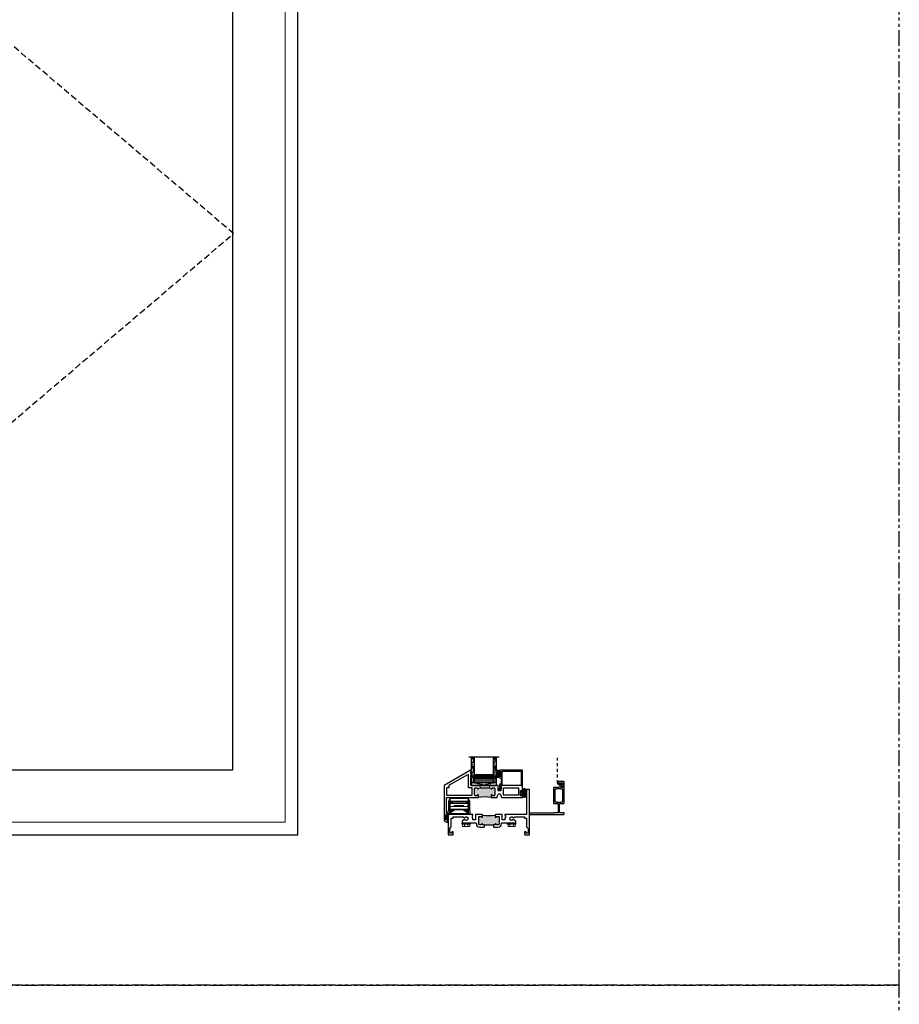
# Model space of a CAD drawing. Units: inches. Extents: x 0 to 1011, y -294 to 130.
# Drawn here: x 205 to 240, y -217 to -177 of the extents above; entities that cross this region are included whole.
import ezdxf

# ---------------------------------------------------------------- set-up
doc = ezdxf.new("R2010")
doc.units = ezdxf.units.IN
doc.header["$LTSCALE"] = 0.5
doc.header["$MEASUREMENT"] = 0
for name, pattern in [('DASHED', [0.75, 0.5, -0.25]), ('DASHED2', [0.375, 0.25, -0.125]), ('PHANTOM', [2.5, 1.25, -0.25, 0.25, -0.25, 0.25, -0.25])]:
    doc.linetypes.add(name, pattern=pattern)
doc.layers.add('Screen', color=7, linetype='Continuous')

# ---------------------------------------------------------------- blocks, each defined once
blk = doc.blocks.new('H600_1IG_SS')
at = {"lineweight": 5}
h = blk.add_hatch(dxfattribs=at)
h.set_pattern_fill('DOTS', color=256, scale=0.2)
h.paths.add_polyline_path([(0.125, 0.292, -0.41421356), (0.145, 0.312), (0.855, 0.312, -0.41421356), (0.875, 0.292), (0.875, 0.204), (0.865, 0.204), (0.865, 0.144, -0.41421356), (0.855, 0.134), (0.145, 0.134, -0.41421356), (0.135, 0.144), (0.135, 0.204), (0.125, 0.204)])
h = blk.add_hatch(color=256)
h.dxf.hatch_style = 1
h.paths.add_polyline_path([(0.125, 0.144, 0.41421356), (0.145, 0.124), (0.855, 0.124, 0.41421356), (0.875, 0.144), (0.875, 0.082, -0.41421356), (0.855, 0.062), (0.145, 0.062, -0.41421356), (0.125, 0.082)])
for p, q in [((1.1, 1), (-0.1, 1)), ((0, 0), (0, 1)), ((0.125, 0), (0.125, 1)), ((0.875, 0), (0.875, 1)), ((1, 0), (1, 1)), ((0.125, 0), (0, 0)), ((1, 0), (0.875, 0))]:
    blk.add_line(p, q)
at = {"linetype": 'DASHED', "lineweight": 9}
for p, q in [((0.03375, 0.175), (0.03375, 1)), ((0.065, 0.025), (0.065, 1)), ((0.09625, 0.1), (0.09625, 1)), ((0.90875, 0.175), (0.90875, 1)), ((0.94, 0.025), (0.94, 1)), ((0.97125, 0.1), (0.97125, 1))]:
    blk.add_line(p, q, dxfattribs=at)
at = {"lineweight": 5}
for p, q in [((0.125, 0.082), (0.125, 0.292)), ((0.135, 0.204), (0.125, 0.204)), ((0.135, 0.204), (0.135, 0.144)), ((0.855, 0.312), (0.145, 0.312)), ((0.855, 0.134), (0.145, 0.134)), ((0.855, 0.124), (0.145, 0.124)), ((0.855, 0.062), (0.145, 0.062)), ((0.875, 0.204), (0.865, 0.204)), ((0.865, 0.204), (0.865, 0.144)), ((0.875, 0.082), (0.875, 0.292))]:
    blk.add_line(p, q, dxfattribs=at)
for centre, radius, start, end in [((0.145, 0.292), 0.02, 90, 180), ((0.145, 0.144), 0.02, 180, 270), ((0.145, 0.082), 0.02, 180, 270), ((0.145, 0.144), 0.01, 180, 270), ((0.855, 0.292), 0.02, 0, 90), ((0.855, 0.144), 0.02, 270, 0), ((0.855, 0.144), 0.01, 270, 0), ((0.855, 0.082), 0.02, 270, 0)]:
    blk.add_arc(centre, radius, start, end, dxfattribs=at)
blk = doc.blocks.new('bulb')
at = {"linetype": 'Continuous', "lineweight": 5}
h = blk.add_hatch(dxfattribs=at)
h.set_pattern_fill('ANSI37', color=256, scale=0.125)
h.set_pattern_definition([(45, (-19.653133, -0.048091), (-0.011048543, 0.011048543), []), (135, (-19.653133, -0.048091), (-0.011048543, -0.011048543), [])])
h.paths.add_polyline_path([(-0.04, -0.025), (-0.04, -0.079, 1), (-0.01, -0.079), (-0.01, 0.078, 1), (-0.04, 0.078), (-0.04, 0.025), (-0.085, 0.025), (-0.085, 0.1, 1), (-0.176, 0.1), (-0.176, -0.1, 1), (-0.085, -0.1), (-0.085, -0.025)])
h.paths.add_polyline_path([(-0.11, -0.1, -1), (-0.151, -0.1), (-0.151, 0.1, -1), (-0.11, 0.1)], flags=16)
at = {"linetype": 'Continuous'}
for points in [[(-0.01, -0.079), (-0.01, 0.078, 1), (-0.04, 0.078), (-0.04, 0.025), (-0.085, 0.025), (-0.085, 0.1, 1), (-0.176, 0.1), (-0.176, -0.1, 1), (-0.085, -0.1), (-0.085, -0.025), (-0.04, -0.025), (-0.04, -0.079, 1)], [(-0.151, 0.1, -1), (-0.11, 0.1), (-0.11, -0.1, -1), (-0.151, -0.1)]]:
    blk.add_lwpolyline(points, format="xyb", close=True, dxfattribs=at)
blk = doc.blocks.new('M21037')
h = blk.add_hatch(color=256)
h.dxf.hatch_style = 1
h.paths.add_polyline_path([(1.812, 0.405), (1.875, 0.405), (1.875, 0.425, -1), (1.915, 0.425, 0.414214), (1.935, 0.405), (2, 0.405, 0.414214), (2.031, 0.436), (2.031, 0.704, 0.414214), (2, 0.735), (1.935, 0.735, 0.414214), (1.915, 0.715, -1), (1.875, 0.715), (1.875, 0.782, -0.049196), (1.375, 0.782), (1.375, 0.715, -1), (1.335, 0.715, 0.414214), (1.315, 0.735), (1.25, 0.735, 0.414214), (1.219, 0.704), (1.219, 0.436, 0.414214), (1.25, 0.405), (1.315, 0.405, 0.414214), (1.335, 0.425, -1), (1.375, 0.425), (1.375, 0.405), (1.438, 0.405)])
for p, q in [((1.438, 0.405), (1.438, 0.311)), ((1.438, 0.405), (1.812, 0.405)), ((1.812, 0.405), (1.812, 0.311)), ((1.812, 0.405), (1.812, 0.311)), ((1.812, 0.405), (1.812, 0.311))]:
    blk.add_line(p, q)
for points in [[(1.812, 0.311), (2, 0.311, 0.414214), (2.125, 0.436), (2.125, 0.45, -0.414214), (2.156, 0.481), (2.698, 0.481), (2.698, 0.551), (2.593, 0.611, -3.732051), (2.593, 0.683), (2.656, 0.719), (3.045, 0.719), (3.045, 0.669), (3.125, 0.669), (3.125, 0.314), (3.188, 0.251), (3.188, 0.062), (3.107, 0.062), (3.107, 0.125), (3.045, 0.125), (3.045, 0.031, 0.414214), (3.076, 0), (3.25, 0), (3.25, 1.813), (3.125, 1.813), (3.125, 0.813), (2.266, 0.813), (2.266, 0.766), (2.286, 0.766), (2.286, 0.676), (2.266, 0.676), (2.266, 0.595), (2.156, 0.595), (2.156, 0.813), (1.906, 0.813, 0.414214), (1.875, 0.782), (1.875, 0.715, 1), (1.915, 0.715, -0.414214), (1.935, 0.735), (2, 0.735, -0.414214), (2.031, 0.704), (2.031, 0.436, -0.414214), (2, 0.405), (1.935, 0.405, -0.414214), (1.915, 0.425, 1), (1.875, 0.425), (1.875, 0.405), (1.812, 0.405)], [(1.438, 0.405), (1.375, 0.405), (1.375, 0.425, 1), (1.335, 0.425, -0.414214), (1.315, 0.405), (1.25, 0.405, -0.414214), (1.219, 0.436), (1.219, 0.704, -0.414214), (1.25, 0.735), (1.315, 0.735, -0.414214), (1.335, 0.715, 1), (1.375, 0.715), (1.375, 0.782, 0.414214), (1.344, 0.813), (1.094, 0.813), (1.094, 0.595), (0.984, 0.595), (0.984, 0.676), (0.964, 0.676), (0.964, 0.766), (0.984, 0.766), (0.984, 0.813), (0, 0.813), (0, 0), (0.174, 0, 0.414214), (0.205, 0.031), (0.205, 0.125), (0.143, 0.125), (0.143, 0.062), (0.062, 0.062), (0.062, 0.251), (0.125, 0.314), (0.125, 0.669), (0.205, 0.669), (0.205, 0.719), (0.594, 0.719), (0.657, 0.683, -3.732051), (0.657, 0.611), (0.552, 0.551), (0.552, 0.481), (1.094, 0.481, -0.414214), (1.125, 0.45), (1.125, 0.436, 0.414214), (1.25, 0.311), (1.438, 0.311)]]:
    blk.add_lwpolyline(points, format="xyb")
blk.add_arc((1.625, 3.317), 2.547, 264.3671, 275.6329)
blk = doc.blocks.new('M55194')
h = blk.add_hatch(color=256)
h.dxf.hatch_style = 1
h.paths.add_polyline_path([(1.718, 0.649, -0.198912), (1.709, 0.67), (1.709, 0.738, -1), (1.749, 0.738, 0.414214), (1.769, 0.718), (1.834, 0.718, 0.414214), (1.865, 0.749), (1.865, 1, 0.414214), (1.834, 1.031), (1.769, 1.031, 0.414214), (1.749, 1.011, -1), (1.709, 1.011), (1.709, 1.021), (1.209, 1.021), (1.209, 1.011, -1), (1.169, 1.011, 0.414214), (1.149, 1.031), (1.084, 1.031, 0.414214), (1.053, 1), (1.053, 0.749, 0.414214), (1.084, 0.718), (1.149, 0.718, 0.414214), (1.169, 0.738, -1), (1.209, 0.738), (1.209, 0.67, -0.198912), (1.2, 0.649, -0.081972)])
at = {"linetype": 'Continuous', "lineweight": 25}
for p, q in [((0.917, 1.75), (-0.166, 1.125)), ((0.896, 1.65), (0.908, 1.662)), ((0.908, 1.638), (0.896, 1.65)), ((0.896, 1.626), (0.908, 1.638)), ((0.908, 1.614), (0.896, 1.626)), ((0.896, 1.602), (0.908, 1.614)), ((0.908, 1.59), (0.896, 1.602)), ((0.896, 1.578), (0.908, 1.59)), ((0.908, 1.566), (0.896, 1.578)), ((0.908, 1.662), (0.908, 1.683)), ((0.908, 1.683), (0.928, 1.683)), ((0.928, 1.75), (0.917, 1.75)), ((0.928, 1.683), (0.928, 1.75)), ((0.896, 1.554), (0.908, 1.566)), ((0.908, 1.542), (0.896, 1.554)), ((0.896, 1.53), (0.908, 1.542)), ((0.908, 1.518), (0.896, 1.53)), ((0.896, 1.506), (0.908, 1.518)), ((0.908, 1.494), (0.896, 1.506)), ((0.896, 1.482), (0.908, 1.494)), ((0.908, 1.47), (0.896, 1.482)), ((0.896, 1.458), (0.908, 1.47)), ((0.908, 1.446), (0.896, 1.458)), ((0.896, 1.434), (0.908, 1.446)), ((0.908, 1.422), (0.896, 1.434)), ((0.896, 1.41), (0.908, 1.422)), ((0.908, 1.398), (0.896, 1.41)), ((0.896, 1.386), (0.908, 1.398)), ((0.908, 1.374), (0.896, 1.386)), ((0.896, 1.362), (0.908, 1.374)), ((0.908, 1.35), (0.896, 1.362)), ((0.896, 1.338), (0.908, 1.35)), ((0.908, 1.326), (0.896, 1.338)), ((0.908, 1.125), (0.908, 1.326)), ((-0.166, 1.125), (-0.166, -0.286)), ((1.271, 1.125), (0.908, 1.125)), ((1.053, 0.749), (1.053, 1)), ((1.084, 1.031), (1.149, 1.031)), ((1.99, 1.125), (1.646, 1.125)), ((1.709, 1.021), (1.709, 1.011)), ((1.769, 1.031), (1.834, 1.031)), ((1.865, 1), (1.865, 0.749)), ((1.99, 0.907), (1.99, 1.125)), ((2.1, 0.907), (1.99, 0.907)), ((2.938, 1.125), (2.1, 1.125)), ((2.1, 1.125), (2.1, 1.078)), ((2.1, 1.078), (2.12, 1.078)), ((2.12, 0.988), (2.1, 0.988)), ((2.1, 0.988), (2.1, 0.907)), ((2.12, 1.078), (2.12, 0.988)), ((2.884, 0.718), (2.884, 0.928)), ((2.884, 0.928), (2.934, 0.928)), ((2.934, 0.928), (2.934, 0.901)), ((2.969, 0.901), (2.969, 1.094)), ((-0.072, 0.013), (-0.072, 0.64)), ((-0.072, 0.64), (1.179, 0.64)), ((1.149, 0.718), (1.084, 0.718)), ((1.209, 0.67), (1.209, 0.738)), ((1.709, 0.738), (1.709, 0.67)), ((1.739, 0.64), (1.929, 0.64)), ((1.834, 0.718), (1.769, 0.718)), ((1.959, 0.67), (1.959, 0.701)), ((2.12, 0.701), (2.12, 0.67)), ((2.15, 0.64), (2.938, 0.64)), ((2.934, 0.718), (2.884, 0.718)), ((2.934, 0.746), (2.934, 0.718)), ((2.969, 0.671), (2.969, 0.746)), ((-0.031, 0.013), (-0.072, 0.013)), ((-0.031, -0.082), (-0.031, 0.013)), ((-0.166, -0.286), (-0.066, -0.344)), ((-0.116, -0.25), (-0.116, -0.04)), ((-0.116, -0.04), (-0.066, -0.04)), ((-0.066, -0.25), (-0.116, -0.25)), ((-0.066, -0.04), (-0.066, -0.082)), ((-0.066, -0.082), (-0.031, -0.082)), ((-0.031, -0.207), (-0.066, -0.207)), ((-0.066, -0.207), (-0.066, -0.25)), ((-0.066, -0.344), (-0.031, -0.344)), ((-0.031, -0.344), (-0.031, -0.207))]:
    blk.add_line(p, q, dxfattribs=at)
at = {"lineweight": 5}
for p, q in [((1.209, 1.011), (1.209, 1.021)), ((1.209, 1.021), (1.271, 1.021)), ((1.271, 1.021), (1.271, 1.125)), ((1.646, 1.021), (1.646, 1.125)), ((1.709, 1.021), (1.646, 1.021))]:
    blk.add_line(p, q, dxfattribs=at)
blk.add_line((1.646, 1.021), (1.271, 1.021))
at = {"linetype": 'Continuous', "lineweight": 25}
blk.add_lwpolyline([(0.022, 1.031), (-0.072, 1.031), (-0.072, 0.734), (0.959, 0.734), (0.959, 1.031), (0.814, 1.031), (0.814, 1.53, 0.57735), (0.769, 1.556), (0.037, 1.134, 0.267949), (0.022, 1.108)], format="xyb", close=True, dxfattribs=at)
blk.add_lwpolyline([(2.214, 0.734), (2.214, 1.031), (2.806, 1.031), (2.806, 0.734)], close=True, dxfattribs=at)
for centre, radius, start, end in [((1.084, 1), 0.031, 90, 180), ((1.149, 1.011), 0.02, 0, 90), ((1.189, 1.011), 0.02, 180, 0), ((1.729, 1.011), 0.02, 180, 0), ((1.769, 1.011), 0.02, 90, 180), ((1.834, 1), 0.031, 360, 90), ((2.952, 0.901), 0.0175, 180, 0), ((2.938, 1.094), 0.031, 0, 90), ((1.084, 0.749), 0.031, 180, 270), ((1.149, 0.738), 0.02, 270, 0), ((1.189, 0.738), 0.02, 0, 180), ((1.179, 0.67), 0.03, 270, 0), ((1.729, 0.738), 0.02, 0, 180), ((1.739, 0.67), 0.03, 180, 270), ((1.769, 0.738), 0.02, 180, 270), ((1.834, 0.749), 0.031, 270, 0), ((1.929, 0.67), 0.03, 270, 360), ((2.04, 0.701), 0.0805, 0, 180), ((2.15, 0.67), 0.03, 180, 270), ((2.952, 0.746), 0.0175, 360, 180), ((2.938, 0.671), 0.031, 270, 0)]:
    blk.add_arc(centre, radius, start, end, dxfattribs=at)
blk.add_arc((1.459, -0.919), 1.589, 80.6277, 99.3723)
blk = doc.blocks.new('FOAM BULB')
at = {"lineweight": 5}
h = blk.add_hatch(dxfattribs=at)
h.set_pattern_fill('HONEY', color=256, scale=0.1, angle=100)
h.paths.add_polyline_path([(0.092, 0.241), (-0.092, 0.241, 1), (-0.092, 0.085), (-0.025, 0.085), (0.025, 0.085), (0.092, 0.085, 1)])
for p, q in [((0.0785, 0), (-0.0785, 0)), ((0.025, 0.085), (-0.025, 0.085))]:
    blk.add_line(p, q, dxfattribs=at)
blk.add_lwpolyline([(-0.092, 0.241, 1), (-0.092, 0.085), (-0.025, 0.085), (-0.025, 0.03), (-0.0785, 0.03, 1), (-0.0785, 0), (0.0785, 0, 1), (0.0785, 0.03), (0.025, 0.03), (0.025, 0.085), (0.092, 0.085, 1), (0.092, 0.241)], format="xyb", close=True)
blk = doc.blocks.new('U4512-00000')
at = {"linetype": 'Continuous'}
h = blk.add_hatch(dxfattribs=at)
h.set_pattern_fill('HONEY', color=256, scale=0.1, angle=100)
h.set_pattern_definition([(100, (21.199024, -0.979303), (-0.01391676, 0.0165853487), [0.0125, -0.025]), (220, (21.199024, -0.979303), (-0.0074049533, -0.020344942), [0.0125, -0.025]), (160, (21.199024, -0.979303), (-0.0213217133, -0.0037595933), [-0.025, 0.0125])])
h.paths.add_polyline_path([(-0.039, 0.116, 0.403346), (-0.05, 0.03), (0.05, 0.03, 0.403346), (0.039, 0.116)])
for p, q in [((0.079, 0.03), (-0.079, 0.03)), ((-0.079, 0), (0.079, 0))]:
    blk.add_line(p, q)
blk.add_lwpolyline([(-0.05, 0.03, -0.403346), (-0.039, 0.116), (0.039, 0.116, -0.403346), (0.05, 0.03)], format="xyb", dxfattribs=at)
for centre, start, end in [((-0.079, 0.015), 90, 270), ((0.079, 0.015), 270, 90)]:
    blk.add_arc(centre, 0.015, start, end)
blk = doc.blocks.new('M20540')
blk.add_lwpolyline([(0.869, 0.03), (0.869, 0.608, 0.414214), (0.859, 0.618), (-0.015, 0.618, 0.414214), (-0.075, 0.558), (-0.075, 0.543, 0.414991), (-0.058, 0.525, 0.414991), (-0.04, 0.543), (-0.04, 0.558, -0.414214), (-0.03, 0.568), (0, 0.568, -0.414214), (0.01, 0.558), (0.01, 0.368, -0.414214), (0, 0.358), (-0.03, 0.358, -0.414214), (-0.04, 0.368), (-0.04, 0.383, 0.414991), (-0.058, 0.4, 0.414991), (-0.075, 0.383), (-0.075, 0.339, 0.414214), (-0.044, 0.308), (0, 0.308, -0.414214), (0.01, 0.298), (0.01, 0.06, -0.414214), (0, 0.05), (-0.04, 0.05, 0.414214), (-0.05, 0.04), (-0.05, -0.091, -0.127869), (-0.051, -0.096), (-0.075, -0.139, -0.198835), (-0.081, -0.144, 1.496365), (-0.046, -0.189), (0.011, -0.087, 0.491355), (0.006, -0.075, -0.341999), (0, -0.068), (0, -0.01, -0.414214), (0.01, 0), (0.05, 0, 0.414214), (0.06, 0.01), (0.06, 0.538, -0.414214), (0.09, 0.568), (0.789, 0.568, -0.414214), (0.819, 0.538), (0.819, 0.01, 0.414214), (0.829, 0), (0.839, 0, 0.414214)], format="xyb", close=True)
blk = doc.blocks.new('HWH-8')
at = {"lineweight": 5}
for p, q in [((-0.174, 0.015), (-0.174, 0.053)), ((-0.169, 0.058), (0.169, 0.058)), ((0.169, 0.01), (-0.169, 0.01)), ((-0.142, 0.143), (-0.125, 0.151)), ((-0.142, 0.058), (-0.142, 0.143)), ((-0.125, 0.151), (0.125, 0.151)), ((-0.07, 0.143), (-0.07, 0.058)), ((0.07, 0.143), (0.07, 0.058)), ((0.142, 0.143), (0.125, 0.151)), ((0.142, 0.058), (0.142, 0.143)), ((0.174, 0.015), (0.174, 0.053))]:
    blk.add_line(p, q, dxfattribs=at)
for centre, radius, start, end in [((-0.169, 0.053), 0.005, 90, 180), ((-0.169, 0.015), 0.005, 180, 270), ((-0.106, 0.065), 0.0857, 65.1777, 114.8502), ((0, -0.163), 0.314, 77.0976, 102.9024), ((0.106, 0.065), 0.0857, 65.1498, 114.8223), ((0.169, 0.053), 0.005, 0, 90), ((0.169, 0.015), 0.005, 270, 0)]:
    blk.add_arc(centre, radius, start, end, dxfattribs=at)
blk = doc.blocks.new('55-Arm')
at = {"linetype": 'Continuous', "lineweight": 5}
for p, q in [((-0.427, 0.166), (-0.427, 0.513)), ((-0.391, 0.513), (-0.427, 0.513)), ((-0.387, 0.513), (-0.391, 0.513)), ((-0.389, 0.181), (-0.391, 0.513)), ((-0.387, 0.513), (-0.389, 0.181)), ((-0.359, 0.63), (-0.375, 0.615)), ((-0.375, 0.615), (-0.375, 0.553)), ((-0.375, 0.553), (-0.359, 0.538)), ((-0.355, 0.489), (-0.375, 0.469)), ((-0.375, 0.417), (-0.375, 0.469)), ((-0.355, 0.437), (-0.375, 0.417)), ((-0.375, 0.298), (-0.375, 0.417)), ((-0.355, 0.635), (-0.359, 0.63)), ((-0.359, 0.63), (-0.359, 0.538)), ((-0.359, 0.538), (-0.355, 0.533)), ((0.355, 0.635), (-0.355, 0.635)), ((-0.355, 0.533), (0.355, 0.533)), ((-0.289, 0.489), (-0.355, 0.489)), ((-0.355, 0.437), (-0.355, 0.318)), ((0.355, 0.437), (-0.355, 0.437)), ((-0.341, 0.447), (-0.341, 0.437)), ((-0.341, 0.447), (0.341, 0.447)), ((-0.289, 0.533), (-0.289, 0.52)), ((-0.289, 0.52), (-0.289, 0.447)), ((-0.235, 0.52), (-0.289, 0.52)), ((-0.279, 0.508), (-0.279, 0.447)), ((-0.279, 0.508), (0.279, 0.508)), ((-0.248, 0.533), (-0.223, 0.508)), ((-0.169, 0.64), (0.168, 0.64)), ((-0.169, 0.442), (0.169, 0.442)), ((-0.123, 0.533), (-0.123, 0.508)), ((0.123, 0.508), (0.123, 0.533)), ((0.168, 0.64), (0.169, 0.64)), ((0.223, 0.508), (0.248, 0.533)), ((0.289, 0.52), (0.235, 0.52)), ((0.279, 0.447), (0.279, 0.508)), ((0.289, 0.52), (0.289, 0.533)), ((0.289, 0.447), (0.289, 0.52)), ((0.355, 0.489), (0.289, 0.489)), ((0.341, 0.437), (0.341, 0.447)), ((0.359, 0.63), (0.355, 0.635)), ((0.355, 0.533), (0.359, 0.538)), ((0.375, 0.469), (0.355, 0.489)), ((0.355, 0.318), (0.355, 0.437)), ((0.355, 0.437), (0.375, 0.417)), ((0.355, 0.437), (0.359, 0.432)), ((0.359, 0.63), (0.359, 0.538)), ((0.375, 0.615), (0.359, 0.63)), ((0.359, 0.538), (0.375, 0.553)), ((0.359, 0.432), (0.375, 0.417)), ((0.375, 0.615), (0.375, 0.553)), ((0.375, 0.417), (0.375, 0.469)), ((0.375, 0.417), (0.375, 0.298)), ((0.375, 0.417), (0.375, 0.417)), ((0.375, 0.354), (0.375, 0.417)), ((0.389, 0.181), (0.387, 0.513)), ((0.391, 0.513), (0.387, 0.513)), ((0.391, 0.513), (0.389, 0.181)), ((0.427, 0.513), (0.391, 0.513)), ((0.427, 0.166), (0.427, 0.513)), ((-0.444, 0.055), (-0.444, 0.126)), ((-0.311, 0.139), (-0.395, 0.139)), ((-0.395, 0.139), (-0.395, 0.042)), ((-0.395, 0.047), (-0.391, 0.044)), ((-0.395, 0.042), (0.395, 0.042)), ((-0.156, 0.191), (-0.394, 0.042)), ((-0.373, 0.093), (-0.393, 0.093)), ((-0.393, 0.062), (-0.393, 0.093)), ((-0.373, 0.062), (-0.393, 0.062)), ((-0.391, 0.101), (-0.391, 0.139)), ((-0.391, 0.044), (-0.391, 0.054)), ((-0.389, 0.181), (-0.311, 0.181)), ((0.389, 0), (-0.389, 0)), ((-0.386, 0.131), (-0.386, 0.139)), ((-0.386, 0.131), (-0.386, 0.108)), ((-0.283, 0.131), (-0.386, 0.131)), ((-0.359, 0.313), (-0.375, 0.298)), ((-0.375, 0.235), (-0.375, 0.298)), ((-0.375, 0.213), (-0.375, 0.235)), ((-0.375, 0.235), (-0.375, 0.213)), ((-0.375, 0.235), (-0.359, 0.22)), ((-0.375, 0.213), (-0.355, 0.193)), ((-0.375, 0.213), (-0.375, 0.213)), ((-0.375, 0.213), (-0.359, 0.198)), ((-0.373, 0.093), (-0.373, 0.113)), ((-0.373, 0.113), (-0.28, 0.113)), ((-0.373, 0.093), (-0.373, 0.062)), ((-0.312, 0.093), (-0.373, 0.093)), ((-0.373, 0.062), (-0.373, 0.055)), ((-0.373, 0.062), (-0.363, 0.062)), ((-0.355, 0.318), (-0.359, 0.313)), ((-0.359, 0.22), (-0.359, 0.313)), ((-0.359, 0.22), (-0.355, 0.215)), ((-0.359, 0.198), (-0.359, 0.22)), ((-0.359, 0.198), (-0.355, 0.193)), ((0.355, 0.318), (-0.355, 0.318)), ((0.355, 0.215), (-0.355, 0.215)), ((-0.248, 0.193), (-0.355, 0.193)), ((-0.311, 0.181), (-0.311, 0.139)), ((-0.311, 0.181), (-0.294, 0.181)), ((-0.294, 0.181), (-0.293, 0.192)), ((-0.293, 0.193), (-0.293, 0.192)), ((-0.248, 0.215), (-0.248, 0.191)), ((0.248, 0.191), (-0.248, 0.191)), ((-0.189, 0.342), (-0.189, 0.337)), ((0.189, 0.342), (-0.189, 0.342)), ((-0.189, 0.337), (0.189, 0.337)), ((-0.169, 0.362), (0.169, 0.362)), ((-0.168, 0.191), (-0.168, 0.183)), ((0.394, 0.042), (0.156, 0.191)), ((0.168, 0.183), (0.168, 0.191)), ((0.189, 0.337), (0.189, 0.342)), ((0.248, 0.191), (0.248, 0.215)), ((0.355, 0.193), (0.248, 0.193)), ((0.28, 0.113), (0.373, 0.113)), ((0.386, 0.131), (0.283, 0.131)), ((0.293, 0.192), (0.293, 0.193)), ((0.294, 0.181), (0.311, 0.181)), ((0.311, 0.139), (0.311, 0.181)), ((0.311, 0.181), (0.389, 0.181)), ((0.395, 0.139), (0.311, 0.139)), ((0.373, 0.093), (0.312, 0.093)), ((0.359, 0.313), (0.355, 0.318)), ((0.355, 0.318), (0.375, 0.298)), ((0.375, 0.235), (0.355, 0.215)), ((0.355, 0.215), (0.359, 0.22)), ((0.355, 0.193), (0.359, 0.198)), ((0.359, 0.22), (0.359, 0.313)), ((0.375, 0.298), (0.359, 0.313)), ((0.359, 0.22), (0.375, 0.235)), ((0.359, 0.198), (0.359, 0.22)), ((0.359, 0.198), (0.375, 0.213)), ((0.363, 0.062), (0.373, 0.062)), ((0.373, 0.113), (0.373, 0.093)), ((0.373, 0.062), (0.373, 0.093)), ((0.393, 0.093), (0.373, 0.093)), ((0.393, 0.062), (0.373, 0.062)), ((0.373, 0.062), (0.373, 0.055)), ((0.375, 0.354), (0.375, 0.354)), ((0.375, 0.235), (0.375, 0.354)), ((0.375, 0.298), (0.375, 0.298)), ((0.375, 0.235), (0.375, 0.298)), ((0.375, 0.213), (0.375, 0.235)), ((0.375, 0.235), (0.375, 0.235)), ((0.386, 0.139), (0.386, 0.131)), ((0.386, 0.131), (0.386, 0.108)), ((0.391, 0.139), (0.391, 0.101)), ((0.391, 0.054), (0.391, 0.044)), ((0.391, 0.044), (0.395, 0.047)), ((0.393, 0.093), (0.393, 0.062)), ((0.395, 0.042), (0.395, 0.139)), ((0.444, 0.126), (0.444, 0.055))]:
    blk.add_line(p, q, dxfattribs=at)
at = {"linetype": 'Continuous', "lineweight": 5, "flags": 128}
blk.add_lwpolyline([(0.387, 0.513), (0.383, 0.541), (0.375, 0.561)], dxfattribs=at)
at = {"linetype": 'Continuous', "lineweight": 5}
for centre, radius, start, end in [((-0.326, 0.516), 0.1, 118.7577, 181.4676), ((-0.284, 0.514), 0.107, 147.4539, 180.3207), ((-0.287, 0.514), 0.0998, 150.7655, 180.714), ((-0.169, 0.62), 0.0198, 90, 131.4096), ((-0.169, 0.422), 0.0198, 90, 131.4096), ((0.169, 0.62), 0.0198, 48.5904, 90), ((0.169, 0.422), 0.0198, 48.5904, 90), ((0.326, 0.516), 0.1, 358.5324, 61.2421), ((0.284, 0.514), 0.107, 359.6793, 32.5459), ((-0.389, 0.126), 0.0546, 90, 180), ((-0.389, 0.055), 0.0546, 180, 270), ((-0.373, 0.093), 0.0198, 90, 180), ((-0.373, 0.062), 0.0198, 180, 228.1638), ((-0.457, 0.149), 0.166, 353.8734, 10.8934), ((-0.218, 0.053), 0.108, 125.9162, 133.6028), ((-0.168, 0.113), 0.117, 136.651, 180), ((-0.169, 0.342), 0.0198, 90, 180), ((-0.169, 0.337), 0.0198, 180, 270), ((0.169, 0.342), 0.0198, 0, 90), ((0.169, 0.337), 0.0198, 270, 0), ((0.168, 0.113), 0.117, 0, 43.349), ((0.218, 0.053), 0.108, 46.3972, 54.0838), ((0.208, 0.16), 0.0891, 341.6092, 13.624), ((0.341, 0.193), 0.0481, 180.7646, 194.4204), ((0.373, 0.093), 0.0198, 0, 90), ((0.373, 0.062), 0.0198, 311.8362, 0), ((0.389, 0.126), 0.0546, 0, 90), ((0.389, 0.055), 0.0546, 270, 0)]:
    blk.add_arc(centre, radius, start, end, dxfattribs=at)
blk = doc.blocks.new('HPO_flange')
blk.add_lwpolyline([(1.14, -1.313, -0.414214), (1.12, -1.293), (1.12, -1.257, -0.414214), (1.145, -1.232), (1.145, -1.232, -0.414214), (1.17, -1.257), (1.17, -1.263), (1.325, -1.263), (1.325, -1.076), (1.31, -1.076), (1.289, -1.097), (1.268, -1.076), (1.247, -1.097), (1.226, -1.076), (1.205, -1.097), (1.184, -1.076), (1.163, -1.097), (1.142, -1.076), (0.975, -1.076, -0.414214), (0.955, -1.056), (0.955, -0.458, -0.414214), (0.975, -0.438), (1.14, -0.438), (1.14, -0.07), (0.965, -0.07), (0.965, -0.055), (0, -0.055), (0, -0.02, -0.414214), (0.02, 0), (1.355, 0, -0.414214), (1.375, -0.02), (1.375, -0.05, -0.414214), (1.355, -0.07), (1.19, -0.07), (1.19, -0.438), (1.355, -0.438, -0.414214), (1.375, -0.458), (1.375, -1.293, -0.414214), (1.355, -1.313)], format="xyb", close=True)
blk.add_lwpolyline([(1.005, -0.502), (1.075, -0.502), (1.075, -0.488), (1.255, -0.488), (1.255, -0.502), (1.325, -0.502), (1.325, -1.012), (1.255, -1.012), (1.255, -1.026), (1.075, -1.026), (1.075, -1.012), (1.005, -1.012)], close=True)

msp = doc.modelspace()

# ---------------------------------------------------------------- hatches: boundary and pattern name
h = msp.add_hatch()
h.set_pattern_fill('ANSI37', color=256, scale=0.15, angle=15)
h.set_pattern_definition([(60, (219.1205, -213.1167), (-0.016237976, 0.009375), []), (150, (219.1205, -213.1167), (-0.009375, -0.016237976), [])])
h.paths.add_polyline_path([(222.928, -207.473), (222.908, -207.473), (222.908, -207.494), (222.896, -207.506), (222.908, -207.518), (222.896, -207.53), (222.908, -207.542), (222.896, -207.554), (222.908, -207.566), (222.896, -207.578), (222.908, -207.59), (222.896, -207.602), (222.908, -207.614), (222.896, -207.626), (222.908, -207.638), (222.896, -207.65), (222.908, -207.662), (222.896, -207.674), (222.908, -207.686), (222.896, -207.698), (222.908, -207.71), (222.896, -207.722), (222.908, -207.734), (222.896, -207.746), (222.908, -207.758), (222.896, -207.77), (222.908, -207.782), (222.896, -207.794), (222.908, -207.806), (222.896, -207.818), (222.908, -207.83), (222.908, -207.92088), (222.928, -207.906)])

# ---------------------------------------------------------------- linework, layer by layer
at = {"linetype": 'Continuous'}
for p, q in [((222.928, -207.906), (222.908, -207.92088)), ((222.928, -208.031), (223.92799, -207.906)), ((222.928, -207.906), (223.92799, -208.031))]:
    msp.add_line(p, q, dxfattribs=at)
at = {"linetype": 'PHANTOM'}
for points in [[(150, -216), (240, -216), (240, -138), (150, -138)], [(165.48728, -294), (239.99995, -294), (240, -216), (165.487, -216)]]:
    msp.add_lwpolyline(points, close=True, dxfattribs=at)
for points in [[(216, -210), (216, -162), (156, -162), (156, -210)], [(213.406, -207.406), (213.406, -164.594), (188.281, -164.594), (188.281, -207.406)]]:
    msp.add_lwpolyline(points, close=True)
at = {"lineweight": 5}
msp.add_lwpolyline([(215.5, -209.5), (215.5, -162.5), (186.187, -162.5), (186.187, -209.5)], close=True, dxfattribs=at)
at = {"linetype": 'DASHED'}
msp.add_lwpolyline([(188.281, -207.406), (213.437, -186), (188.281, -164.594)], dxfattribs=at)
at = {"linetype": 'Continuous'}
msp.add_lwpolyline([(222.928, -207.906), (222.928, -208.031), (223.92799, -208.031), (223.92799, -207.906)], close=True, dxfattribs=at)
at = {"layer": 'Screen', "linetype": 'DASHED2'}
msp.add_lwpolyline([(226.47902, -207.96419), (226.38386, -207.96419, -0.41421356), (226.35886, -207.93919), (226.35886, -206.92464)], format="xyb", dxfattribs=at)
at = {"layer": 'Screen', "linetype": 'Continuous', "lineweight": 15}
msp.add_lwpolyline([(226.41413, -208.00043), (226.52998, -208.08426, 0.99997684), (226.55226, -208.05348), (226.51216, -208.02446), (226.56081, -207.95722, 0.99999228), (226.53003, -207.93494), (226.48137, -208.00218), (226.44127, -207.97316, 0.99997684), (226.41899, -208.00395), (226.52998, -208.08426)], format="xyb", dxfattribs=at)

# ---------------------------------------------------------------- block references
at = {"xscale": 0.99999, "yscale": 0.99999, "zscale": 0.99999}
msp.add_blockref('H600_1IG_SS', (222.928, -207.906), dxfattribs=at)
for name, p in [('M55194', (222, -209.156)), ('M20540', (224.1, -208.03075)), ('M21037', (222, -210))]:
    msp.add_blockref(name, p)
at = {"linetype": 'Continuous', "xscale": 0.99999, "yscale": 0.99999, "zscale": 0.99999}
msp.add_blockref('bulb', (224.10622, -207.56807), dxfattribs=at)
for name, p, rotation in [('FOAM BULB', (224.884, -208.333), 270), ('U4512-00000', (221.884, -209.301), 270), ('HWH-8', (222.719, -209.519), 180), ('HWH-8', (224.531, -209.519), 180)]:
    msp.add_blockref(name, p, dxfattribs=dict(rotation=rotation))
at = {"linetype": 'Continuous'}
msp.add_blockref('55-Arm', (222.43399, -209.187), dxfattribs=at)
at = {"layer": 'Screen', "xscale": -1, "rotation": 180}
msp.add_blockref('HPO_flange', (225.25, -209.187), dxfattribs=at)

doc.saveas('drawing.dxf')
